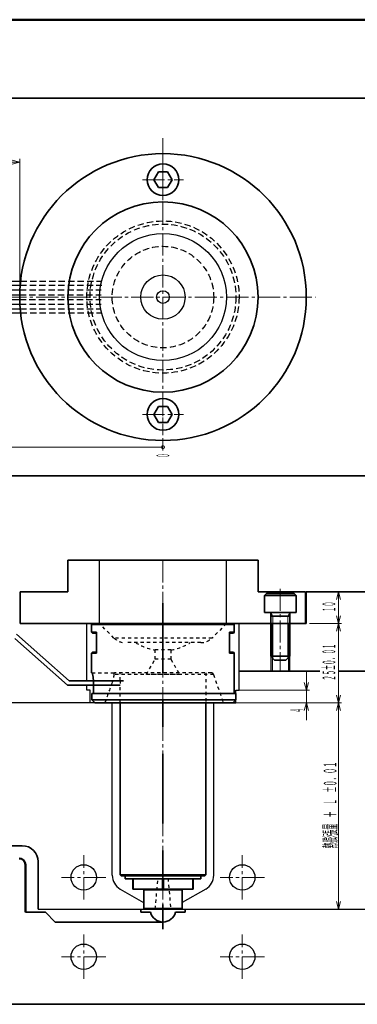
# Model space of a CAD drawing. Units: millimetres. Extents: x 22 to 822, y 22 to 577.
# Drawn here: x 533 to 639, y 267 to 577 of the extents above; entities that cross this region are included whole.
import ezdxf
from ezdxf.enums import TextEntityAlignment as Align

# ---------------------------------------------------------------- set-up
doc = ezdxf.new("R2010")
doc.units = ezdxf.units.MM
for name, pattern in [('CENTER', [47.5, 22, -8.5, 8.5, -8.5]), ('DASHED', [2, 1, -1]), ('一点鎖線', [10, 7, -1, 1, -1]), ('極太1.0', [0]), ('破線', [3, 2, -1])]:
    doc.linetypes.add(name, pattern=pattern)
doc.layers.add('DRAWING', color=140, linetype='極太1.0', lineweight=50)
doc.layers.add('基準ﾚｲﾔｸﾞﾙｰﾌﾟ_01', color=92, linetype='極太1.0', lineweight=50)
doc.styles.add('FX_VECTOR', font='MONOTXT.SHX', dxfattribs={"bigfont": 'BigFont.shx'})

# ---------------------------------------------------------------- blocks, each defined once
blk = doc.blocks.new('BLKF026')
at = {"color": 0, "linetype": '一点鎖線', "lineweight": 18}
blk.add_line((615.2, 397.63), (615.2, 371.63), dxfattribs=at)
at = {"color": 0, "linetype": 'ByBlock', "lineweight": -2}
for p, q in [((610.2, 395.53), (610.8, 396.13)), ((610.2, 390.13), (610.2, 395.53)), ((610.2, 395.53), (620.2, 395.53)), ((610.8, 396.13), (619.6, 396.13)), ((619.6, 396.13), (620.2, 395.53)), ((620.2, 395.53), (620.2, 390.13)), ((610.2, 390.13), (620.2, 390.13)), ((612.2, 390.13), (612.2, 376.33)), ((612.2, 388.93), (618.2, 388.93)), ((618.2, 390.13), (618.2, 376.33)), ((612.2, 376.33), (613.4, 375.13)), ((612.2, 376.33), (618.2, 376.33)), ((618.2, 376.33), (617, 375.13)), ((613.4, 375.13), (617, 375.13))]:
    blk.add_line(p, q, dxfattribs=at)
at = {"color": 0, "linetype": 'ByBlock', "lineweight": 18}
for p, q in [((612.2, 390.13), (612.8, 388.93)), ((612.8, 388.93), (612.8, 375.73)), ((618.2, 390.13), (617.6, 388.93)), ((617.6, 388.93), (617.6, 375.73))]:
    blk.add_line(p, q, dxfattribs=at)
blk = doc.blocks.new('BLKF031')
at = {"color": 0, "linetype": '一点鎖線', "lineweight": 18}
for p, q in [((578.2, 459.07), (578.2, 446.07)), ((571.7, 452.57), (584.7, 452.57))]:
    blk.add_line(p, q, dxfattribs=at)
at = {"color": 0, "linetype": 'ByBlock', "lineweight": -2}
for p, q in [((576.76, 455.07), (575.32, 452.57)), ((579.65, 455.07), (576.76, 455.07)), ((581.09, 452.57), (579.65, 455.07)), ((575.32, 452.57), (576.76, 450.07)), ((576.76, 450.07), (579.65, 450.07)), ((579.65, 450.07), (581.09, 452.57))]:
    blk.add_line(p, q, dxfattribs=at)
blk.add_circle((578.2, 452.57), 5, dxfattribs=at)
blk = doc.blocks.new('BLKF032')
at = {"color": 0, "linetype": '一点鎖線', "lineweight": 18}
for p, q in [((578.2, 533.07), (578.2, 520.07)), ((571.7, 526.57), (584.7, 526.57))]:
    blk.add_line(p, q, dxfattribs=at)
at = {"color": 0, "linetype": 'ByBlock', "lineweight": -2}
for p, q in [((576.76, 529.07), (575.32, 526.57)), ((579.65, 529.07), (576.76, 529.07)), ((581.09, 526.57), (579.65, 529.07)), ((575.32, 526.57), (576.76, 524.07)), ((579.65, 524.07), (581.09, 526.57)), ((576.76, 524.07), (579.65, 524.07))]:
    blk.add_line(p, q, dxfattribs=at)
blk.add_circle((578.2, 526.57), 5, dxfattribs=at)
blk = doc.blocks.new('BLKF038')
at = {"color": 0, "linetype": 'ByBlock', "lineweight": -2}
for q in [(510.62, 442.89), (510.7, 442.24), (510.62, 441.59)]:
    blk.add_line((508.2, 442.24), q, dxfattribs=at)
blk = doc.blocks.new('BLKF037')
at = {"color": 0, "linetype": 'ByBlock', "lineweight": -2}
for p, q in [((508.2, 483.32), (508.2, 441.24)), ((578.2, 442.24), (508.2, 442.24)), ((578.2, 442.24), (575.7, 442.24))]:
    blk.add_line(p, q, dxfattribs=at)
blk.add_circle((578.2, 442.24), 0.5, dxfattribs=at)
blk.add_blockref('BLKF038', (0, 0), dxfattribs=at)
at = {"color": 0, "linetype": 'ByBlock', "lineweight": -2, "style": 'FX_VECTOR', "width": 0.52592}
blk.add_text('７０', height=4, rotation=90, dxfattribs=at).set_placement((510.2, 436.93), (510.2, 440.24), align=Align.FIT)
blk = doc.blocks.new('BLKF046')
at = {"color": 0, "linetype": 'ByBlock', "lineweight": -2}
for q in [(515.42, 532.76), (515.5, 532.11), (515.42, 531.46)]:
    blk.add_line((513, 532.11), q, dxfattribs=at)
blk = doc.blocks.new('BLKF047')
at = {"color": 0, "linetype": 'ByBlock', "lineweight": -2}
for q in [(530.5, 532.11), (530.59, 532.76), (530.59, 531.46)]:
    blk.add_line((533, 532.11), q, dxfattribs=at)
blk = doc.blocks.new('BLKF045')
at = {"color": 0, "linetype": 'ByBlock', "lineweight": -2}
for p, q in [((513, 532.11), (533, 532.11)), ((533, 490.57), (533, 533.11))]:
    blk.add_line(p, q, dxfattribs=at)
for name in ['BLKF046', 'BLKF047']:
    blk.add_blockref(name, (0, 0), dxfattribs=at)
at = {"color": 0, "linetype": 'ByBlock', "lineweight": -2, "style": 'FX_VECTOR', "width": 0.52592}
blk.add_text('２０', height=4, dxfattribs=at).set_placement((521.7, 533.11), (525, 533.11), align=Align.FIT)
blk = doc.blocks.new('BLKF109')
at = {"color": 0, "linetype": 'ByBlock', "lineweight": -2}
for q in [(632.89, 364.05), (633.54, 364.13), (634.19, 364.05)]:
    blk.add_line((633.54, 361.63), q, dxfattribs=at)
blk = doc.blocks.new('BLKF110')
at = {"color": 0, "linetype": 'ByBlock', "lineweight": -2}
for q in [(632.89, 384.22), (633.54, 384.13), (634.19, 384.22)]:
    blk.add_line((633.54, 386.63), q, dxfattribs=at)
blk = doc.blocks.new('BLKF108')
at = {"color": 0, "linetype": 'ByBlock', "lineweight": -2}
for p, q in [((624.4, 386.63), (634.54, 386.63)), ((633.54, 361.63), (633.54, 386.63)), ((599.2, 361.63), (634.54, 361.63))]:
    blk.add_line(p, q, dxfattribs=at)
for name in ['BLKF110', 'BLKF109']:
    blk.add_blockref(name, (0, 0), dxfattribs=at)
at = {"color": 0, "linetype": 'ByBlock', "lineweight": -2, "style": 'FX_VECTOR', "width": 0.463693}
blk.add_text('２５±０．０１', height=4, rotation=90, dxfattribs=at).set_placement((632.54, 368.69), (632.54, 380.26), align=Align.FIT)
blk = doc.blocks.new('BLKF112')
at = {"color": 0, "linetype": 'ByBlock', "lineweight": -2}
for q in [(632.89, 299.05), (633.54, 299.13), (634.19, 299.05)]:
    blk.add_line((633.54, 296.63), q, dxfattribs=at)
blk = doc.blocks.new('BLKF113')
at = {"color": 0, "linetype": 'ByBlock', "lineweight": -2}
for q in [(632.89, 359.22), (633.54, 359.13), (634.19, 359.22)]:
    blk.add_line((633.54, 361.63), q, dxfattribs=at)
blk = doc.blocks.new('BLKF111')
at = {"color": 0, "linetype": 'ByBlock', "lineweight": -2}
blk.add_line((633.54, 296.63), (633.54, 361.63), dxfattribs=at)
for name in ['BLKF113', 'BLKF112']:
    blk.add_blockref(name, (0, 0), dxfattribs=at)
at = {"color": 0, "linetype": 'ByBlock', "lineweight": -2, "style": 'FX_VECTOR', "width": 0.558709}
blk.add_text('熱膨張量\u3000＋\u3000Ｌ\u3000±０．０１', height=4, rotation=90, dxfattribs=at).set_placement((632.92, 315.78), (632.92, 343.13), align=Align.FIT)
blk = doc.blocks.new('BLKF115')
at = {"color": 0, "linetype": 'ByBlock', "lineweight": -2}
for q in [(632.89, 389.05), (633.54, 389.13), (634.19, 389.05)]:
    blk.add_line((633.54, 386.63), q, dxfattribs=at)
blk = doc.blocks.new('BLKF116')
at = {"color": 0, "linetype": 'ByBlock', "lineweight": -2}
for q in [(632.89, 394.22), (633.54, 394.13), (634.19, 394.22)]:
    blk.add_line((633.54, 396.63), q, dxfattribs=at)
blk = doc.blocks.new('BLKF114')
at = {"color": 0, "linetype": 'ByBlock', "lineweight": -2}
for p, q in [((633.54, 386.63), (633.54, 396.63)), ((624.4, 386.63), (634.54, 386.63))]:
    blk.add_line(p, q, dxfattribs=at)
for name in ['BLKF116', 'BLKF115']:
    blk.add_blockref(name, (0, 0), dxfattribs=at)
at = {"color": 0, "linetype": 'ByBlock', "lineweight": -2, "style": 'FX_VECTOR', "width": 0.52592}
blk.add_text('１０', height=4, rotation=90, dxfattribs=at).set_placement((632.54, 390.32), (632.54, 393.63), align=Align.FIT)
blk = doc.blocks.new('BLKF118')
at = {"color": 0, "linetype": 'ByBlock', "lineweight": -2}
for q in [(622.77, 359.22), (623.42, 359.13), (624.06, 359.22)]:
    blk.add_line((623.42, 361.63), q, dxfattribs=at)
blk = doc.blocks.new('BLKF119')
at = {"color": 0, "linetype": 'ByBlock', "lineweight": -2}
for q in [(622.77, 368.05), (623.42, 368.13), (624.06, 368.05)]:
    blk.add_line((623.42, 365.63), q, dxfattribs=at)
blk = doc.blocks.new('BLKF117')
at = {"color": 0, "linetype": 'ByBlock', "lineweight": -2}
for p, q in [((623.42, 365.63), (623.42, 371.63)), ((602.2, 365.63), (624.42, 365.63)), ((623.42, 361.63), (623.42, 365.63)), ((599.2, 361.63), (624.42, 361.63)), ((623.42, 356.17), (623.42, 361.63))]:
    blk.add_line(p, q, dxfattribs=at)
for name in ['BLKF119', 'BLKF118']:
    blk.add_blockref(name, (0, 0), dxfattribs=at)
at = {"color": 0, "linetype": 'ByBlock', "lineweight": -2, "style": 'FX_VECTOR', "width": 0.448}
blk.add_text('４', height=4, rotation=90, dxfattribs=at).set_placement((622.42, 358.62), (622.42, 359.9), align=Align.FIT)
blk = doc.blocks.new('BLKF147')
at = {"color": 18, "linetype": 'CENTER', "lineweight": -2}
blk.add_line((578.2, 393.13), (578.2, 290.33), dxfattribs=at)
at = {"color": 0, "linetype": 'ByBlock', "lineweight": -2}
for p, q in [((555.7, 386.33), (556, 386.63)), ((555.7, 386.33), (600.7, 386.33)), ((555.7, 383.93), (555.7, 386.33)), ((600.4, 386.63), (556, 386.63)), ((600.4, 386.63), (600.7, 386.33)), ((600.7, 386.33), (600.7, 383.93)), ((557.2, 383.93), (555.7, 383.93)), ((556, 383.63), (555.7, 383.93)), ((556, 383.63), (557.2, 383.63)), ((557.2, 383.93), (557.2, 377.33)), ((599.2, 383.93), (600.7, 383.93)), ((599.2, 377.33), (599.2, 383.93)), ((599.2, 383.63), (600.4, 383.63)), ((600.7, 383.93), (600.4, 383.63)), ((555.7, 377.33), (556, 377.63)), ((557.2, 377.33), (555.7, 377.33)), ((555.7, 371.13), (555.7, 377.33)), ((556, 377.63), (557.2, 377.63)), ((599.2, 377.63), (600.4, 377.63)), ((599.2, 377.33), (600.7, 377.33)), ((600.4, 377.63), (600.7, 377.33)), ((600.7, 377.33), (600.7, 364.63)), ((555.79, 371.13), (555.7, 371.13)), ((556.27, 368.13), (556.27, 364.63)), ((555.75, 364.63), (555.75, 362.63)), ((555.75, 364.63), (601.2, 364.63)), ((601.2, 364.63), (601.2, 362.63)), ((601.2, 362.63), (555.75, 362.63)), ((600.2, 361.63), (556.78, 361.63)), ((564.7, 307.43), (564.7, 361.63)), ((591.7, 361.63), (591.7, 307.43)), ((601.2, 362.63), (600.2, 361.63)), ((564.7, 307.43), (578.2, 307.43)), ((565, 307.13), (564.7, 307.43)), ((578.2, 307.43), (591.7, 307.43)), ((591.7, 307.43), (591.4, 307.13)), ((578.2, 307.13), (565, 307.13)), ((566.3, 306.13), (566.3, 307.13)), ((566.3, 306.13), (590.1, 306.13)), ((568.7, 306.13), (568.7, 302.93)), ((568.83, 302.93), (568.83, 306.13)), ((578.08, 306.13), (578.08, 302.93)), ((591.4, 307.13), (578.2, 307.13)), ((578.33, 302.93), (578.33, 306.13)), ((587.58, 306.13), (587.58, 302.93)), ((587.7, 306.13), (587.7, 302.93)), ((590.1, 307.13), (590.1, 306.13)), ((568.7, 302.93), (568.83, 302.93)), ((578.08, 302.93), (568.83, 302.93)), ((578.2, 302.73), (572.2, 302.73)), ((572.2, 296.83), (572.2, 302.73)), ((578.08, 302.93), (578.33, 302.93)), ((584.2, 302.73), (578.2, 302.73)), ((587.58, 302.93), (578.33, 302.93)), ((584.2, 302.73), (584.2, 296.83)), ((587.58, 302.93), (587.7, 302.93)), ((572.2, 296.83), (578.2, 296.83)), ((578.2, 296.63), (572.4, 296.63)), ((578.2, 296.83), (584.2, 296.83)), ((584, 296.63), (578.2, 296.63))]:
    blk.add_line(p, q, dxfattribs=at)
at = {"color": 0, "linetype": 'DASHED', "lineweight": 25}
for p, q in [((562.74, 382.09), (558.2, 386.63)), ((598.2, 386.63), (593.67, 382.09)), ((578.2, 382.09), (562.74, 382.09)), ((593.67, 382.09), (578.2, 382.09)), ((590.13, 380.63), (566.27, 380.63)), ((580.7, 378.33), (575.7, 378.33)), ((575.7, 375.39), (575.7, 378.33)), ((580.7, 378.33), (580.7, 375.39)), ((572.95, 370.63), (575.7, 375.39)), ((580.7, 375.39), (575.7, 375.39)), ((580.7, 375.39), (583.45, 370.63)), ((555.79, 371.13), (563.14, 371.13)), ((594.16, 370.59), (562.69, 370.59)), ((593.4, 371.13), (563.14, 371.13)), ((564.7, 368.73), (564.7, 371.13)), ((583.45, 370.63), (572.95, 370.63)), ((591.7, 371.13), (591.7, 361.63)), ((594.16, 370.59), (597.2, 361.63)), ((564.7, 368.73), (564.7, 367.53)), ((564.7, 361.63), (564.7, 367.53)), ((575.76, 296.63), (576.6, 306.29)), ((576.6, 306.29), (579.8, 306.29)), ((579.8, 306.29), (580.65, 296.63))]:
    blk.add_line(p, q, dxfattribs=at)
for centre, radius, start, end in [((566.27, 385.63), 5, 225, 270), ((590.13, 385.63), 5, 270, 315), ((578.2, 394.13), 16, 237.5383, 261.0107), ((578.2, 394.13), 16, 278.9893, 302.4617), ((593.4, 370.33), 0.8, 18.76, 90)]:
    blk.add_arc(centre, radius, start, end, dxfattribs=at)
at = {"color": 0, "linetype": 'ByBlock', "lineweight": -2}
for centre, start, end in [((572, 302.73), 0, 90), ((584.4, 302.73), 90, 180), ((572.4, 296.83), 180, 270), ((584, 296.83), 270, 0)]:
    blk.add_arc(centre, 0.2, start, end, dxfattribs=at)
blk.add_open_spline([(556.27, 368.13), (556.27, 368.23), (556.27, 368.33), (556.26, 368.52), (556.25, 368.72), (556.24, 368.91), (556.24, 369.03), (556.23, 369.05), (556.23, 369.1), (556.23, 369.12), (556.22, 369.19), (556.22, 369.24), (556.21, 369.37), (556.19, 369.55), (556.17, 369.72), (556.15, 369.84), (556.15, 369.88), (556.13, 369.96), (556.13, 370), (556.11, 370.11), (556.08, 370.26), (556.05, 370.45), (556.02, 370.57), (556, 370.64), (556, 370.65), (555.99, 370.68), (555.98, 370.72), (555.97, 370.75), (555.95, 370.82), (555.93, 370.91), (555.9, 370.97), (555.88, 371.01), (555.88, 371.03), (555.87, 371.05), (555.86, 371.05), (555.86, 371.06), (555.84, 371.09), (555.82, 371.12), (555.8, 371.13), (555.79, 371.13)], degree=3, knots=[0, 0, 0, 0, 0.0625, 0.0625, 0.125, 0.1875, 0.1875, 0.203125, 0.203125, 0.21875, 0.21875, 0.25, 0.25, 0.3125, 0.375, 0.375, 0.40625, 0.40625, 0.4375, 0.4375, 0.5, 0.5625, 0.625, 0.625, 0.640625, 0.640625, 0.65625, 0.6875, 0.6875, 0.75, 0.8125, 0.8125, 0.84375, 0.84375, 0.859375, 0.859375, 0.875, 0.9375, 1, 1, 1, 1], dxfattribs=at)
at = {"color": 0, "linetype": 'DASHED', "lineweight": 25}
for points, knots in [([(562.69, 370.59), (562.69, 370.52), (562.68, 370.44), (562.67, 370.28), (562.66, 370.19), (562.65, 370.05), (562.64, 370), (562.63, 369.93), (562.63, 369.91), (562.62, 369.86), (562.62, 369.83), (562.6, 369.71), (562.58, 369.6), (562.54, 369.39), (562.51, 369.28), (562.47, 369.11), (562.46, 369.05), (562.43, 368.94), (562.41, 368.88), (562.36, 368.71), (562.33, 368.59), (562.25, 368.36), (562.22, 368.25), (562.17, 368.13)], [0, 0, 0, 0, 0.125, 0.125, 0.25, 0.25, 0.3125, 0.3125, 0.34375, 0.34375, 0.375, 0.375, 0.5, 0.5, 0.625, 0.625, 0.6875, 0.6875, 0.75, 0.75, 0.875, 0.875, 1, 1, 1, 1]), ([(563.14, 371.13), (563.13, 371.13), (563.12, 371.13), (563.11, 371.13), (563.1, 371.13), (563.08, 371.13), (563.07, 371.12), (563.02, 371.12), (563, 371.11), (562.92, 371.08), (562.87, 371.04), (562.81, 370.98), (562.79, 370.95), (562.76, 370.89), (562.74, 370.86), (562.72, 370.79), (562.71, 370.76), (562.69, 370.68), (562.69, 370.63), (562.69, 370.59)], [0, 0, 0, 0, 0.03125, 0.03125, 0.0625, 0.0625, 0.125, 0.125, 0.25, 0.25, 0.5, 0.5, 0.625, 0.625, 0.75, 0.75, 0.875, 0.875, 1, 1, 1, 1])]:
    blk.add_open_spline(points, degree=3, knots=knots, dxfattribs=at)
blk.add_open_spline([(562.17, 368.13), (561.4, 365.97), (560.64, 363.8), (559.87, 361.63)], degree=3, dxfattribs=at)
at = {"color": 0, "linetype": 'ByBlock', "lineweight": -2}
blk.add_open_spline([(555.75, 362.63), (556.1, 362.3), (556.44, 361.96), (556.78, 361.63)], degree=3, dxfattribs=at)

msp = doc.modelspace()

# ---------------------------------------------------------------- linework, layer by layer
at = {"layer": 'DRAWING', "color": 7, "lineweight": 35}
for p, q in [((348.2, 552.27), (728.4, 552.27)), ((348.2, 433.17), (728.4, 433.17)), ((548.2, 396.63), (548.2, 406.63)), ((595.2, 406.63), (548.2, 406.63)), ((595.2, 406.63), (608.2, 406.63)), ((608.2, 396.63), (608.2, 406.63)), ((548.2, 396.63), (533.2, 396.63)), ((533.2, 386.63), (533.2, 396.63)), ((608.2, 396.63), (623.2, 396.63)), ((623.2, 386.63), (623.2, 396.63)), ((623.4, 396.63), (728.4, 396.63)), ((623.4, 386.63), (623.4, 396.63)), ((533.2, 386.63), (623.4, 386.63)), ((627.64, 371.63), (602.2, 371.63)), ((728.4, 371.63), (633.44, 371.63)), ((548.13, 367.23), (564.7, 367.23)), ((548.66, 368.63), (565.8, 368.63)), ((503.81, 316.63), (533.81, 316.63)), ((538.81, 296.63), (538.81, 311.63)), ((534.81, 295.63), (541.14, 295.63)), ((544.2, 292.57), (541.14, 295.63)), ((571.2, 295.63), (571.2, 296.63)), ((571.2, 295.63), (574.27, 295.63)), ((582.14, 295.63), (585.2, 295.63)), ((585.2, 295.63), (585.2, 296.63)), ((578.2, 292.57), (544.2, 292.57)), ((728.4, 266.63), (348.2, 266.63))]:
    msp.add_line(p, q, dxfattribs=at)
at = {"layer": 'DRAWING', "color": 7, "linetype": '一点鎖線', "lineweight": 18}
for p, q in [((578.2, 539.63), (578.2, 447.89)), ((348.2, 489.57), (626.34, 489.57)), ((578.2, 406.63), (578.2, 290.85)), ((553.2, 299.63), (553.2, 313.63)), ((603.2, 299.63), (603.2, 313.63)), ((560.2, 306.63), (546.2, 306.63)), ((610.2, 306.63), (596.2, 306.63)), ((553.2, 274.63), (553.2, 288.63)), ((603.2, 274.63), (603.2, 288.63)), ((560.2, 281.63), (546.2, 281.63)), ((610.2, 281.63), (596.2, 281.63))]:
    msp.add_line(p, q, dxfattribs=at)
at = {"layer": 'DRAWING', "color": 7, "lineweight": 25}
for p, q in [((528, 494.57), (533.28, 494.57)), ((511, 493.32), (533.16, 493.32)), ((511, 491.82), (533.06, 491.82)), ((510.34, 487.32), (533.06, 487.32)), ((510.87, 488.82), (533.01, 488.82)), ((511, 490.32), (533.01, 490.32)), ((509.24, 485.82), (533.16, 485.82)), ((528, 484.57), (533.28, 484.57)), ((558.2, 386.63), (558.2, 406.63)), ((598.2, 386.63), (598.2, 406.63)), ((554.2, 368.63), (554.2, 386.63)), ((602.2, 365.63), (602.2, 386.63)), ((612.65, 386.63), (612.65, 371.63)), ((617.75, 386.63), (617.75, 371.63)), ((531.48, 381.93), (548.13, 367.23)), ((532.01, 383.33), (548.66, 368.63)), ((554.2, 365.63), (554.2, 367.23)), ((555.19, 365.63), (554.2, 365.63)), ((555.19, 361.63), (555.19, 365.63)), ((601.21, 365.63), (602.2, 365.63)), ((601.21, 361.63), (601.21, 365.63)), ((562.2, 361.63), (523, 361.63)), ((562.2, 361.63), (555.19, 361.63)), ((562.2, 307.29), (562.2, 361.63)), ((594.2, 361.63), (601.21, 361.63)), ((594.2, 307.29), (594.2, 361.63)), ((601.2, 361.63), (594.2, 361.63)), ((564.7, 302.96), (572.1, 298.69)), ((591.7, 302.96), (584.3, 298.69)), ((572.2, 296.63), (572.2, 298.51)), ((584.2, 296.63), (584.2, 298.51)), ((538.81, 296.63), (728.4, 296.63))]:
    msp.add_line(p, q, dxfattribs=at)
at = {"layer": 'DRAWING', "color": 7, "linetype": '破線', "lineweight": 25}
for p, q in [((533.28, 494.57), (558.84, 494.57)), ((533.06, 491.82), (558.74, 491.82)), ((533.16, 493.32), (558.89, 493.32)), ((533.01, 490.32), (558.74, 490.32)), ((533.01, 488.82), (558.74, 488.82)), ((533.06, 487.32), (558.74, 487.32)), ((533.16, 485.82), (558.74, 485.82)), ((533.28, 484.57), (558.84, 484.57))]:
    msp.add_line(p, q, dxfattribs=at)
at = {"layer": 'DRAWING', "color": 7, "lineweight": 18}
for p, q in [((578.2, 445.07), (578.2, 441.24)), ((612.2, 386.63), (612.2, 371.63)), ((618.2, 386.63), (618.2, 371.63))]:
    msp.add_line(p, q, dxfattribs=at)
at = {"layer": 'DRAWING', "color": 92, "lineweight": 35}
msp.add_line((575.39, 361.63), (582.13, 361.63), dxfattribs=at)
at = {"layer": 'DRAWING', "color": 7}
msp.add_line((534.81, 310.63), (534.81, 295.63), dxfattribs=at)
at = {"layer": 'DRAWING', "color": 7, "lineweight": 35}
for radius in [45.2, 30]:
    msp.add_circle((578.2, 489.57), radius, dxfattribs=at)
at = {"layer": 'DRAWING', "color": 7, "linetype": '破線', "lineweight": 25}
for radius in [24, 23, 16]:
    msp.add_circle((578.2, 489.57), radius, dxfattribs=at)
at = {"layer": 'DRAWING', "color": 7, "lineweight": 25}
for centre, radius in [((578.2, 489.57), 20), ((578.2, 489.57), 6.98), ((578.2, 489.57), 2), ((553.2, 306.63), 4), ((603.2, 306.63), 4), ((553.2, 281.63), 4), ((603.2, 281.63), 4)]:
    msp.add_circle(centre, radius, dxfattribs=at)
at = {"layer": 'DRAWING', "color": 7, "lineweight": 35}
for centre, radius, start, end in [((533.81, 311.63), 5, 0, 90), ((578.2, 296.63), 4.06, 194.2571, 345.7429)]:
    msp.add_arc(centre, radius, start, end, dxfattribs=at)
at = {"layer": 'DRAWING', "color": 7}
msp.add_arc((532.81, 310.63), 2, 0, 90, dxfattribs=at)
at = {"layer": 'DRAWING', "color": 7, "lineweight": 25}
for centre, radius, start, end in [((567.2, 307.29), 5, 180, 240), ((589.2, 307.29), 5, 300, 360), ((572, 298.51), 0.2, 0, 60), ((584.4, 298.51), 0.2, 120, 180)]:
    msp.add_arc(centre, radius, start, end, dxfattribs=at)
at = {"layer": '基準ﾚｲﾔｸﾞﾙｰﾌﾟ_01', "color": 7}
msp.add_line((22, 577), (822, 577), dxfattribs=at)

# ---------------------------------------------------------------- block references
at = {"layer": 'DRAWING', "color": 7, "lineweight": 18}
for name in ['BLKF045', 'BLKF037', 'BLKF114', 'BLKF108', 'BLKF117', 'BLKF111']:
    msp.add_blockref(name, (0, 0), dxfattribs=at)
at = {"layer": 'DRAWING', "color": 7, "lineweight": 35}
for name in ['BLKF032', 'BLKF031', 'BLKF026']:
    msp.add_blockref(name, (0, 0), dxfattribs=at)
at = {"layer": 'DRAWING', "color": 155, "lineweight": 35}
msp.add_blockref('BLKF147', (0, 0), dxfattribs=at)

# ---------------------------------------------------------------- texts
at = {"layer": 'DRAWING', "color": 7, "lineweight": 18, "style": 'FX_VECTOR', "width": 0.448}
msp.add_text('０', height=4, rotation=90, dxfattribs=at).set_placement((580.2, 438.96), (580.2, 440.24), align=Align.FIT)

doc.saveas('drawing.dxf')
